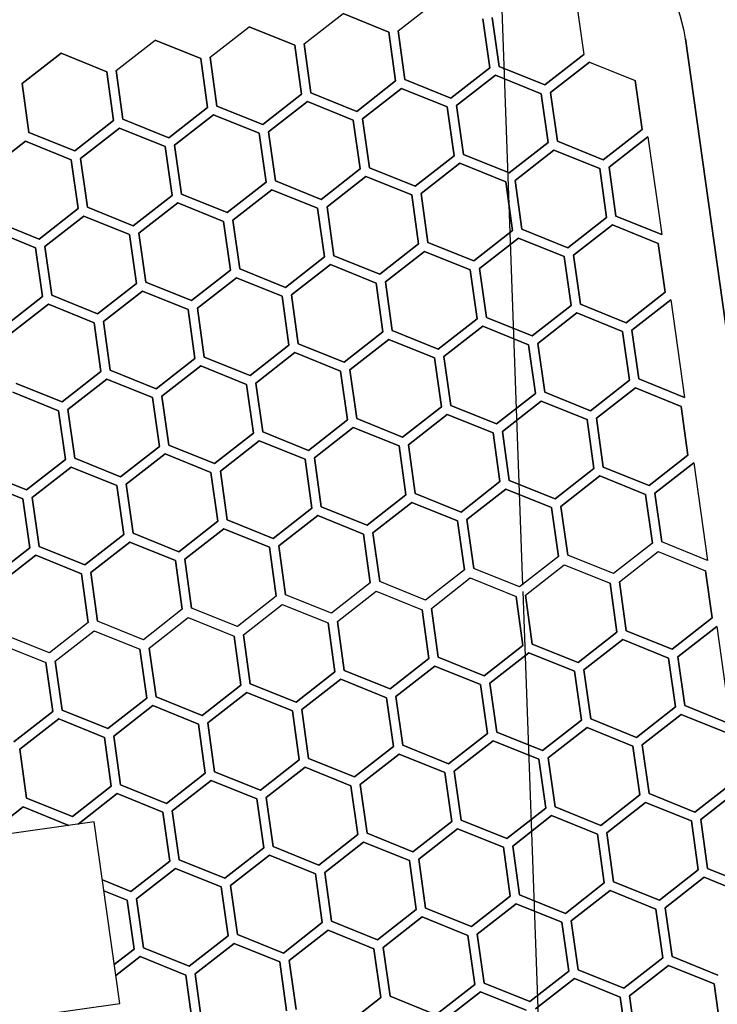
# Model space of a CAD drawing. Extents: x -87894 to 108500, y -15724 to 39750.
# Drawn here: x -25101 to -24991, y 11859 to 12015 of the extents above; entities that cross this region are included whole.
import ezdxf

# ---------------------------------------------------------------- set-up
doc = ezdxf.new("R2010")
doc.units = 0
for name, color, linetype in [('X-2931-F$0$A-GENM-4', 11, 'CONTINUOUS'), ('X-2931-F$0$Q-CASE-2', 11, 'CONTINUOUS'), ('X-2931-F$0$Q-SPCQ-2', 11, 'CONTINUOUS'), ('X-XREF', 7, 'CONTINUOUS')]:
    doc.layers.add(name, color=color, linetype=linetype)

# ---------------------------------------------------------------- blocks, each defined once
blk = doc.blocks.new('X-2931-F')
at = {"layer": 'X-2931-F$0$A-GENM-4'}
for radius, start in [(2680, 46.19579), (2630, 46.19571), (2400, 46.1953)]:
    blk.add_arc((-21237.66, 15125.18), radius, start, 180, dxfattribs=at)
at = {"layer": 'X-2931-F$0$Q-CASE-2'}
blk.add_arc((-23102.52, 15370.57), 50, 0, 90, dxfattribs=at)
at = {"layer": 'X-2931-F$0$Q-SPCQ-2'}
for p, q in [((-23185.35, 15381.12), (-23178.59, 15385.02)), ((-23178.59, 15385.02), (-23185.35, 15381.12)), ((-23178.59, 15385.02), (-23171.84, 15381.12)), ((-23171.84, 15381.12), (-23178.59, 15385.02)), ((-23170.35, 15381.12), (-23163.59, 15385.02)), ((-23163.59, 15385.02), (-23156.84, 15381.12)), ((-23156.84, 15381.12), (-23163.59, 15385.02)), ((-23155.35, 15381.12), (-23148.59, 15385.02)), ((-23148.59, 15385.02), (-23141.84, 15381.12)), ((-23141.84, 15381.12), (-23148.59, 15385.02)), ((-23140.35, 15381.12), (-23133.59, 15385.02)), ((-23133.59, 15385.02), (-23126.84, 15381.12)), ((-23126.84, 15381.12), (-23133.59, 15385.02)), ((-23125.35, 15381.12), (-23118.59, 15385.02)), ((-23108.65, 15382.1), (-23118.06, 15291.61)), ((-23185.35, 15373.32), (-23185.35, 15381.12)), ((-23185.35, 15381.12), (-23185.35, 15373.32)), ((-23171.84, 15381.12), (-23171.84, 15373.32)), ((-23171.84, 15373.32), (-23171.84, 15381.12)), ((-23170.35, 15373.32), (-23170.35, 15381.12)), ((-23170.35, 15381.12), (-23170.35, 15373.32)), ((-23156.84, 15381.12), (-23156.84, 15373.32)), ((-23156.84, 15373.32), (-23156.84, 15381.12)), ((-23155.35, 15373.32), (-23155.35, 15381.12)), ((-23155.35, 15381.12), (-23155.35, 15373.32)), ((-23141.84, 15381.12), (-23141.84, 15373.32)), ((-23141.84, 15373.32), (-23141.84, 15381.12)), ((-23140.35, 15373.32), (-23140.35, 15381.12)), ((-23140.35, 15381.12), (-23140.35, 15373.32)), ((-23126.84, 15381.12), (-23126.84, 15373.32)), ((-23126.84, 15373.32), (-23126.84, 15381.12)), ((-23125.35, 15373.32), (-23125.35, 15381.12)), ((-23125.35, 15381.12), (-23125.35, 15373.32)), ((-23111.84, 15381.12), (-23111.84, 15373.32)), ((-23111.84, 15373.32), (-23111.84, 15381.12)), ((-23110.35, 15373.32), (-23110.35, 15381.12)), ((-23110.35, 15381.12), (-23110.35, 15373.32)), ((-23096.84, 15381.12), (-23096.84, 15373.32)), ((-23178.59, 15369.42), (-23185.35, 15373.32)), ((-23185.35, 15373.32), (-23178.59, 15369.42)), ((-23171.84, 15373.32), (-23178.59, 15369.42)), ((-23178.59, 15369.42), (-23171.84, 15373.32)), ((-23163.59, 15369.42), (-23170.35, 15373.32)), ((-23170.35, 15373.32), (-23163.59, 15369.42)), ((-23156.84, 15373.32), (-23163.59, 15369.42)), ((-23163.59, 15369.42), (-23156.84, 15373.32)), ((-23148.59, 15369.42), (-23155.35, 15373.32)), ((-23155.35, 15373.32), (-23148.59, 15369.42)), ((-23141.84, 15373.32), (-23148.59, 15369.42)), ((-23148.59, 15369.42), (-23141.84, 15373.32)), ((-23133.59, 15369.42), (-23140.35, 15373.32)), ((-23140.35, 15373.32), (-23133.59, 15369.42)), ((-23126.84, 15373.32), (-23133.59, 15369.42)), ((-23133.59, 15369.42), (-23126.84, 15373.32)), ((-23118.59, 15369.42), (-23125.35, 15373.32)), ((-23125.35, 15373.32), (-23118.59, 15369.42)), ((-23111.84, 15373.32), (-23118.59, 15369.42)), ((-23118.59, 15369.42), (-23111.84, 15373.32)), ((-23103.59, 15369.42), (-23110.35, 15373.32)), ((-23110.35, 15373.32), (-23103.59, 15369.42)), ((-23096.84, 15373.32), (-23103.59, 15369.42)), ((-23103.59, 15369.42), (-23096.84, 15373.32)), ((-23080.59, 14819.52), (-23080.59, 15373.52)), ((-23080.59, 15373.52), (-23080.59, 14819.52)), ((-23192.85, 15368.13), (-23186.09, 15372.02)), ((-23186.09, 15372.02), (-23192.85, 15368.13)), ((-23186.09, 15372.02), (-23179.34, 15368.13)), ((-23179.34, 15368.13), (-23186.09, 15372.02)), ((-23177.85, 15368.13), (-23171.09, 15372.02)), ((-23171.09, 15372.02), (-23177.85, 15368.13)), ((-23171.09, 15372.02), (-23164.34, 15368.13)), ((-23164.34, 15368.13), (-23171.09, 15372.02)), ((-23162.85, 15368.13), (-23156.09, 15372.02)), ((-23156.09, 15372.02), (-23162.85, 15368.13)), ((-23156.09, 15372.02), (-23149.34, 15368.13)), ((-23149.34, 15368.13), (-23156.09, 15372.02)), ((-23147.85, 15368.13), (-23141.09, 15372.02)), ((-23141.09, 15372.02), (-23147.85, 15368.13)), ((-23141.09, 15372.02), (-23134.34, 15368.13)), ((-23134.34, 15368.13), (-23141.09, 15372.02)), ((-23132.85, 15368.13), (-23126.09, 15372.02)), ((-23126.09, 15372.02), (-23132.85, 15368.13)), ((-23126.09, 15372.02), (-23119.34, 15368.13)), ((-23119.34, 15368.13), (-23126.09, 15372.02)), ((-23117.85, 15368.13), (-23111.09, 15372.02)), ((-23111.09, 15372.02), (-23117.85, 15368.13)), ((-23111.09, 15372.02), (-23104.34, 15368.13)), ((-23104.34, 15368.13), (-23111.09, 15372.02)), ((-23102.85, 15368.13), (-23096.09, 15372.02)), ((-23096.09, 15372.02), (-23102.85, 15368.13)), ((-23096.09, 15372.02), (-23089.34, 15368.13)), ((-23179.34, 15368.13), (-23179.34, 15360.33)), ((-23179.34, 15360.33), (-23179.34, 15368.13)), ((-23177.85, 15360.33), (-23177.85, 15368.13)), ((-23177.85, 15368.13), (-23177.85, 15360.33)), ((-23164.34, 15368.13), (-23164.34, 15360.33)), ((-23164.34, 15360.33), (-23164.34, 15368.13)), ((-23162.85, 15360.33), (-23162.85, 15368.13)), ((-23162.85, 15368.13), (-23162.85, 15360.33)), ((-23149.34, 15368.13), (-23149.34, 15360.33)), ((-23149.34, 15360.33), (-23149.34, 15368.13)), ((-23147.85, 15360.33), (-23147.85, 15368.13)), ((-23147.85, 15368.13), (-23147.85, 15360.33)), ((-23134.34, 15368.13), (-23134.34, 15360.33)), ((-23134.34, 15360.33), (-23134.34, 15368.13)), ((-23132.85, 15360.33), (-23132.85, 15368.13)), ((-23132.85, 15368.13), (-23132.85, 15360.33)), ((-23119.34, 15368.13), (-23119.34, 15360.33)), ((-23119.34, 15360.33), (-23119.34, 15368.13)), ((-23117.85, 15360.33), (-23117.85, 15368.13)), ((-23117.85, 15368.13), (-23117.85, 15360.33)), ((-23104.34, 15368.13), (-23104.34, 15360.33)), ((-23104.34, 15360.33), (-23104.34, 15368.13)), ((-23102.85, 15360.33), (-23102.85, 15368.13)), ((-23102.85, 15368.13), (-23102.85, 15360.33)), ((-23089.34, 15368.13), (-23089.34, 15360.33)), ((-23089.34, 15360.33), (-23089.34, 15368.13)), ((-23186.09, 15356.43), (-23192.85, 15360.33)), ((-23192.85, 15360.33), (-23186.09, 15356.43)), ((-23179.34, 15360.33), (-23186.09, 15356.43)), ((-23186.09, 15356.43), (-23179.34, 15360.33)), ((-23171.09, 15356.43), (-23177.85, 15360.33)), ((-23177.85, 15360.33), (-23171.09, 15356.43)), ((-23164.34, 15360.33), (-23171.09, 15356.43)), ((-23171.09, 15356.43), (-23164.34, 15360.33)), ((-23156.09, 15356.43), (-23162.85, 15360.33)), ((-23162.85, 15360.33), (-23156.09, 15356.43)), ((-23149.34, 15360.33), (-23156.09, 15356.43)), ((-23156.09, 15356.43), (-23149.34, 15360.33)), ((-23141.09, 15356.43), (-23147.85, 15360.33)), ((-23147.85, 15360.33), (-23141.09, 15356.43)), ((-23134.34, 15360.33), (-23141.09, 15356.43)), ((-23141.09, 15356.43), (-23134.34, 15360.33)), ((-23126.09, 15356.43), (-23132.85, 15360.33)), ((-23132.85, 15360.33), (-23126.09, 15356.43)), ((-23119.34, 15360.33), (-23126.09, 15356.43)), ((-23126.09, 15356.43), (-23119.34, 15360.33)), ((-23111.09, 15356.43), (-23117.85, 15360.33)), ((-23117.85, 15360.33), (-23111.09, 15356.43)), ((-23104.34, 15360.33), (-23111.09, 15356.43)), ((-23111.09, 15356.43), (-23104.34, 15360.33)), ((-23096.09, 15356.43), (-23102.85, 15360.33)), ((-23102.85, 15360.33), (-23096.09, 15356.43)), ((-23089.34, 15360.33), (-23096.09, 15356.43)), ((-23096.09, 15356.43), (-23089.34, 15360.33)), ((-23193.59, 15359.03), (-23186.84, 15355.13)), ((-23186.84, 15355.13), (-23193.59, 15359.03)), ((-23185.35, 15355.13), (-23178.59, 15359.03)), ((-23178.59, 15359.03), (-23185.35, 15355.13)), ((-23178.59, 15359.03), (-23171.84, 15355.13)), ((-23171.84, 15355.13), (-23178.59, 15359.03)), ((-23170.35, 15355.13), (-23163.59, 15359.03)), ((-23163.59, 15359.03), (-23170.35, 15355.13)), ((-23163.59, 15359.03), (-23156.84, 15355.13)), ((-23156.84, 15355.13), (-23163.59, 15359.03)), ((-23155.35, 15355.13), (-23148.59, 15359.03)), ((-23148.59, 15359.03), (-23155.35, 15355.13)), ((-23148.59, 15359.03), (-23141.84, 15355.13)), ((-23141.84, 15355.13), (-23148.59, 15359.03)), ((-23140.35, 15355.13), (-23133.59, 15359.03)), ((-23133.59, 15359.03), (-23140.35, 15355.13)), ((-23133.59, 15359.03), (-23126.84, 15355.13)), ((-23126.84, 15355.13), (-23133.59, 15359.03)), ((-23125.35, 15355.13), (-23118.59, 15359.03)), ((-23118.59, 15359.03), (-23125.35, 15355.13)), ((-23118.59, 15359.03), (-23111.84, 15355.13)), ((-23111.84, 15355.13), (-23118.59, 15359.03)), ((-23110.35, 15355.13), (-23103.59, 15359.03)), ((-23103.59, 15359.03), (-23110.35, 15355.13)), ((-23103.59, 15359.03), (-23096.84, 15355.13)), ((-23096.84, 15355.13), (-23103.59, 15359.03)), ((-23095.35, 15355.13), (-23088.59, 15359.03)), ((-23088.59, 15359.03), (-23095.35, 15355.13)), ((-23088.59, 15359.03), (-23088.59, 15343.44)), ((-23186.84, 15355.13), (-23186.84, 15347.34)), ((-23186.84, 15347.34), (-23186.84, 15355.13)), ((-23185.35, 15347.34), (-23185.35, 15355.13)), ((-23185.35, 15355.13), (-23185.35, 15347.34)), ((-23171.84, 15355.13), (-23171.84, 15347.34)), ((-23171.84, 15347.34), (-23171.84, 15355.13)), ((-23170.35, 15347.34), (-23170.35, 15355.13)), ((-23170.35, 15355.13), (-23170.35, 15347.34)), ((-23156.84, 15355.13), (-23156.84, 15347.34)), ((-23156.84, 15347.34), (-23156.84, 15355.13)), ((-23155.35, 15347.34), (-23155.35, 15355.13)), ((-23155.35, 15355.13), (-23155.35, 15347.34)), ((-23141.84, 15355.13), (-23141.84, 15347.34)), ((-23141.84, 15347.34), (-23141.84, 15355.13)), ((-23140.35, 15347.34), (-23140.35, 15355.13)), ((-23140.35, 15355.13), (-23140.35, 15347.34)), ((-23126.84, 15355.13), (-23126.84, 15347.34)), ((-23126.84, 15347.34), (-23126.84, 15355.13)), ((-23125.35, 15347.34), (-23125.35, 15355.13)), ((-23125.35, 15355.13), (-23125.35, 15347.34)), ((-23111.84, 15355.13), (-23111.84, 15347.34)), ((-23111.84, 15347.34), (-23111.84, 15355.13)), ((-23110.35, 15347.34), (-23110.35, 15355.13)), ((-23110.35, 15355.13), (-23110.35, 15347.34)), ((-23096.84, 15355.13), (-23096.84, 15347.34)), ((-23096.84, 15347.34), (-23096.84, 15355.13)), ((-23095.35, 15347.34), (-23095.35, 15355.13)), ((-23095.35, 15355.13), (-23095.35, 15347.34)), ((-23186.84, 15347.34), (-23193.59, 15343.44)), ((-23193.59, 15343.44), (-23186.84, 15347.34)), ((-23178.59, 15343.44), (-23185.35, 15347.34)), ((-23185.35, 15347.34), (-23178.59, 15343.44)), ((-23171.84, 15347.34), (-23178.59, 15343.44)), ((-23178.59, 15343.44), (-23171.84, 15347.34)), ((-23163.59, 15343.44), (-23170.35, 15347.34)), ((-23170.35, 15347.34), (-23163.59, 15343.44)), ((-23156.84, 15347.34), (-23163.59, 15343.44)), ((-23163.59, 15343.44), (-23156.84, 15347.34)), ((-23148.59, 15343.44), (-23155.35, 15347.34)), ((-23155.35, 15347.34), (-23148.59, 15343.44)), ((-23141.84, 15347.34), (-23148.59, 15343.44)), ((-23148.59, 15343.44), (-23141.84, 15347.34)), ((-23133.59, 15343.44), (-23140.35, 15347.34)), ((-23140.35, 15347.34), (-23133.59, 15343.44)), ((-23126.84, 15347.34), (-23133.59, 15343.44)), ((-23133.59, 15343.44), (-23126.84, 15347.34)), ((-23118.59, 15343.44), (-23125.35, 15347.34)), ((-23125.35, 15347.34), (-23118.59, 15343.44)), ((-23111.84, 15347.34), (-23118.59, 15343.44)), ((-23118.59, 15343.44), (-23111.84, 15347.34)), ((-23103.59, 15343.44), (-23110.35, 15347.34)), ((-23110.35, 15347.34), (-23103.59, 15343.44)), ((-23096.84, 15347.34), (-23103.59, 15343.44)), ((-23103.59, 15343.44), (-23096.84, 15347.34)), ((-23088.59, 15343.44), (-23095.35, 15347.34)), ((-23095.35, 15347.34), (-23088.59, 15343.44)), ((-23192.85, 15342.13), (-23186.09, 15346.02)), ((-23186.09, 15346.02), (-23192.85, 15342.13)), ((-23186.09, 15346.02), (-23179.34, 15342.13)), ((-23179.34, 15342.13), (-23186.09, 15346.02)), ((-23177.85, 15342.13), (-23171.09, 15346.02)), ((-23171.09, 15346.02), (-23177.85, 15342.13)), ((-23171.09, 15346.02), (-23164.34, 15342.13)), ((-23164.34, 15342.13), (-23171.09, 15346.02)), ((-23162.85, 15342.13), (-23156.09, 15346.02)), ((-23156.09, 15346.02), (-23162.85, 15342.13)), ((-23156.09, 15346.02), (-23149.34, 15342.13)), ((-23149.34, 15342.13), (-23156.09, 15346.02)), ((-23147.85, 15342.13), (-23141.09, 15346.02)), ((-23141.09, 15346.02), (-23147.85, 15342.13)), ((-23141.09, 15346.02), (-23134.34, 15342.13)), ((-23134.34, 15342.13), (-23141.09, 15346.02)), ((-23132.85, 15342.13), (-23126.09, 15346.02)), ((-23126.09, 15346.02), (-23132.85, 15342.13)), ((-23126.09, 15346.02), (-23119.34, 15342.13)), ((-23119.34, 15342.13), (-23126.09, 15346.02)), ((-23117.85, 15342.13), (-23111.09, 15346.02)), ((-23111.09, 15346.02), (-23117.85, 15342.13)), ((-23111.09, 15346.02), (-23104.34, 15342.13)), ((-23104.34, 15342.13), (-23111.09, 15346.02)), ((-23102.85, 15342.13), (-23096.09, 15346.02)), ((-23096.09, 15346.02), (-23102.85, 15342.13)), ((-23096.09, 15346.02), (-23089.34, 15342.13)), ((-23089.34, 15342.13), (-23096.09, 15346.02)), ((-23179.34, 15342.13), (-23179.34, 15334.33)), ((-23179.34, 15334.33), (-23179.34, 15342.13)), ((-23177.85, 15334.33), (-23177.85, 15342.13)), ((-23177.85, 15342.13), (-23177.85, 15334.33)), ((-23164.34, 15342.13), (-23164.34, 15334.33)), ((-23164.34, 15334.33), (-23164.34, 15342.13)), ((-23162.85, 15334.33), (-23162.85, 15342.13)), ((-23162.85, 15342.13), (-23162.85, 15334.33)), ((-23149.34, 15342.13), (-23149.34, 15334.33)), ((-23149.34, 15334.33), (-23149.34, 15342.13)), ((-23147.85, 15334.33), (-23147.85, 15342.13)), ((-23147.85, 15342.13), (-23147.85, 15334.33)), ((-23134.34, 15342.13), (-23134.34, 15334.33)), ((-23134.34, 15334.33), (-23134.34, 15342.13)), ((-23132.85, 15334.33), (-23132.85, 15342.13)), ((-23132.85, 15342.13), (-23132.85, 15334.33)), ((-23119.34, 15342.13), (-23119.34, 15334.33)), ((-23119.34, 15334.33), (-23119.34, 15342.13)), ((-23117.85, 15334.33), (-23117.85, 15342.13)), ((-23117.85, 15342.13), (-23117.85, 15334.33)), ((-23104.34, 15342.13), (-23104.34, 15334.33)), ((-23104.34, 15334.33), (-23104.34, 15342.13)), ((-23102.85, 15334.33), (-23102.85, 15342.13)), ((-23102.85, 15342.13), (-23102.85, 15334.33)), ((-23089.34, 15342.13), (-23089.34, 15334.33)), ((-23089.34, 15334.33), (-23089.34, 15342.13)), ((-23186.09, 15330.43), (-23192.85, 15334.33)), ((-23192.85, 15334.33), (-23186.09, 15330.43)), ((-23179.34, 15334.33), (-23186.09, 15330.43)), ((-23186.09, 15330.43), (-23179.34, 15334.33)), ((-23171.09, 15330.43), (-23177.85, 15334.33)), ((-23177.85, 15334.33), (-23171.09, 15330.43)), ((-23164.34, 15334.33), (-23171.09, 15330.43)), ((-23171.09, 15330.43), (-23164.34, 15334.33)), ((-23156.09, 15330.43), (-23162.85, 15334.33)), ((-23162.85, 15334.33), (-23156.09, 15330.43)), ((-23149.34, 15334.33), (-23156.09, 15330.43)), ((-23156.09, 15330.43), (-23149.34, 15334.33)), ((-23141.09, 15330.43), (-23147.85, 15334.33)), ((-23147.85, 15334.33), (-23141.09, 15330.43)), ((-23134.34, 15334.33), (-23141.09, 15330.43)), ((-23141.09, 15330.43), (-23134.34, 15334.33)), ((-23126.09, 15330.43), (-23132.85, 15334.33)), ((-23132.85, 15334.33), (-23126.09, 15330.43)), ((-23119.34, 15334.33), (-23126.09, 15330.43)), ((-23126.09, 15330.43), (-23119.34, 15334.33)), ((-23111.09, 15330.43), (-23117.85, 15334.33)), ((-23117.85, 15334.33), (-23111.09, 15330.43)), ((-23104.34, 15334.33), (-23111.09, 15330.43)), ((-23111.09, 15330.43), (-23104.34, 15334.33)), ((-23096.09, 15330.43), (-23102.85, 15334.33)), ((-23102.85, 15334.33), (-23096.09, 15330.43)), ((-23089.34, 15334.33), (-23096.09, 15330.43)), ((-23096.09, 15330.43), (-23089.34, 15334.33)), ((-23193.59, 15333.03), (-23186.84, 15329.13)), ((-23186.84, 15329.13), (-23193.59, 15333.03)), ((-23185.35, 15329.13), (-23178.59, 15333.03)), ((-23178.59, 15333.03), (-23185.35, 15329.13)), ((-23178.59, 15333.03), (-23171.84, 15329.13)), ((-23171.84, 15329.13), (-23178.59, 15333.03)), ((-23170.35, 15329.13), (-23163.59, 15333.03)), ((-23163.59, 15333.03), (-23170.35, 15329.13)), ((-23163.59, 15333.03), (-23156.84, 15329.13)), ((-23156.84, 15329.13), (-23163.59, 15333.03)), ((-23155.35, 15329.13), (-23148.59, 15333.03)), ((-23148.59, 15333.03), (-23155.35, 15329.13)), ((-23148.59, 15333.03), (-23141.84, 15329.13)), ((-23141.84, 15329.13), (-23148.59, 15333.03)), ((-23140.35, 15329.13), (-23133.59, 15333.03)), ((-23133.59, 15333.03), (-23140.35, 15329.13)), ((-23133.59, 15333.03), (-23126.84, 15329.13)), ((-23126.84, 15329.13), (-23133.59, 15333.03)), ((-23125.35, 15329.13), (-23118.59, 15333.03)), ((-23118.59, 15333.03), (-23125.35, 15329.13)), ((-23118.59, 15333.03), (-23111.84, 15329.13)), ((-23111.84, 15329.13), (-23118.59, 15333.03)), ((-23110.35, 15329.13), (-23103.59, 15333.03)), ((-23103.59, 15333.03), (-23110.35, 15329.13)), ((-23103.59, 15333.03), (-23096.84, 15329.13)), ((-23096.84, 15329.13), (-23103.59, 15333.03)), ((-23095.35, 15329.13), (-23088.59, 15333.03)), ((-23088.59, 15333.03), (-23095.35, 15329.13)), ((-23088.59, 15333.03), (-23088.59, 15317.44)), ((-23186.84, 15329.13), (-23186.84, 15321.34)), ((-23186.84, 15321.34), (-23186.84, 15329.13)), ((-23185.35, 15321.34), (-23185.35, 15329.13)), ((-23185.35, 15329.13), (-23185.35, 15321.34)), ((-23171.84, 15329.13), (-23171.84, 15321.34)), ((-23171.84, 15321.34), (-23171.84, 15329.13)), ((-23170.35, 15321.34), (-23170.35, 15329.13)), ((-23170.35, 15329.13), (-23170.35, 15321.34)), ((-23156.84, 15329.13), (-23156.84, 15321.34)), ((-23156.84, 15321.34), (-23156.84, 15329.13)), ((-23155.35, 15321.34), (-23155.35, 15329.13)), ((-23155.35, 15329.13), (-23155.35, 15321.34)), ((-23141.84, 15329.13), (-23141.84, 15321.34)), ((-23141.84, 15321.34), (-23141.84, 15329.13)), ((-23140.35, 15321.34), (-23140.35, 15329.13)), ((-23140.35, 15329.13), (-23140.35, 15321.34)), ((-23126.84, 15329.13), (-23126.84, 15321.34)), ((-23126.84, 15321.34), (-23126.84, 15329.13)), ((-23125.35, 15321.34), (-23125.35, 15329.13)), ((-23125.35, 15329.13), (-23125.35, 15321.34)), ((-23111.84, 15329.13), (-23111.84, 15321.34)), ((-23111.84, 15321.34), (-23111.84, 15329.13)), ((-23110.35, 15321.34), (-23110.35, 15329.13)), ((-23110.35, 15329.13), (-23110.35, 15321.34)), ((-23096.84, 15329.13), (-23096.84, 15321.34)), ((-23096.84, 15321.34), (-23096.84, 15329.13)), ((-23095.35, 15321.34), (-23095.35, 15329.13)), ((-23095.35, 15329.13), (-23095.35, 15321.34)), ((-23193.59, 15317.44), (-23200.35, 15321.34)), ((-23200.35, 15321.34), (-23193.59, 15317.44)), ((-23186.84, 15321.34), (-23193.59, 15317.44)), ((-23193.59, 15317.44), (-23186.84, 15321.34)), ((-23178.59, 15317.44), (-23185.35, 15321.34)), ((-23185.35, 15321.34), (-23178.59, 15317.44)), ((-23171.84, 15321.34), (-23178.59, 15317.44)), ((-23178.59, 15317.44), (-23171.84, 15321.34)), ((-23163.59, 15317.44), (-23170.35, 15321.34)), ((-23170.35, 15321.34), (-23163.59, 15317.44)), ((-23156.84, 15321.34), (-23163.59, 15317.44)), ((-23163.59, 15317.44), (-23156.84, 15321.34)), ((-23148.59, 15317.44), (-23155.35, 15321.34)), ((-23155.35, 15321.34), (-23148.59, 15317.44)), ((-23141.84, 15321.34), (-23148.59, 15317.44)), ((-23148.59, 15317.44), (-23141.84, 15321.34)), ((-23133.59, 15317.44), (-23140.35, 15321.34)), ((-23140.35, 15321.34), (-23133.59, 15317.44)), ((-23126.84, 15321.34), (-23133.59, 15317.44)), ((-23133.59, 15317.44), (-23126.84, 15321.34)), ((-23118.59, 15317.44), (-23125.35, 15321.34)), ((-23125.35, 15321.34), (-23118.59, 15317.44)), ((-23111.84, 15321.34), (-23118.59, 15317.44)), ((-23118.59, 15317.44), (-23111.84, 15321.34)), ((-23103.59, 15317.44), (-23110.35, 15321.34)), ((-23110.35, 15321.34), (-23103.59, 15317.44)), ((-23096.84, 15321.34), (-23103.59, 15317.44)), ((-23103.59, 15317.44), (-23096.84, 15321.34)), ((-23088.59, 15317.44), (-23095.35, 15321.34)), ((-23095.35, 15321.34), (-23088.59, 15317.44)), ((-23201.09, 15320.02), (-23194.34, 15316.13)), ((-23194.34, 15316.13), (-23201.09, 15320.02)), ((-23192.85, 15316.13), (-23186.09, 15320.02)), ((-23186.09, 15320.02), (-23192.85, 15316.13)), ((-23186.09, 15320.02), (-23179.34, 15316.13)), ((-23179.34, 15316.13), (-23186.09, 15320.02)), ((-23177.85, 15316.13), (-23171.09, 15320.02)), ((-23171.09, 15320.02), (-23177.85, 15316.13)), ((-23171.09, 15320.02), (-23164.34, 15316.13)), ((-23164.34, 15316.13), (-23171.09, 15320.02)), ((-23162.85, 15316.13), (-23156.09, 15320.02)), ((-23156.09, 15320.02), (-23162.85, 15316.13)), ((-23156.09, 15320.02), (-23149.34, 15316.13)), ((-23149.34, 15316.13), (-23156.09, 15320.02)), ((-23147.85, 15316.13), (-23141.09, 15320.02)), ((-23141.09, 15320.02), (-23147.85, 15316.13)), ((-23141.09, 15320.02), (-23134.34, 15316.13)), ((-23134.34, 15316.13), (-23141.09, 15320.02)), ((-23132.85, 15316.13), (-23126.09, 15320.02)), ((-23126.09, 15320.02), (-23132.85, 15316.13)), ((-23126.09, 15320.02), (-23119.34, 15316.13)), ((-23119.34, 15316.13), (-23126.09, 15320.02)), ((-23117.85, 15316.13), (-23111.09, 15320.02)), ((-23111.09, 15320.02), (-23117.85, 15316.13)), ((-23111.09, 15320.02), (-23104.34, 15316.13)), ((-23104.34, 15316.13), (-23111.09, 15320.02)), ((-23102.85, 15316.13), (-23096.09, 15320.02)), ((-23096.09, 15320.02), (-23102.85, 15316.13)), ((-23096.09, 15320.02), (-23089.34, 15316.13)), ((-23089.34, 15316.13), (-23096.09, 15320.02)), ((-23194.34, 15316.13), (-23194.34, 15308.33)), ((-23194.34, 15308.33), (-23194.34, 15316.13)), ((-23192.85, 15308.33), (-23192.85, 15316.13)), ((-23192.85, 15316.13), (-23192.85, 15308.33)), ((-23179.34, 15316.13), (-23179.34, 15308.33)), ((-23179.34, 15308.33), (-23179.34, 15316.13)), ((-23177.85, 15308.33), (-23177.85, 15316.13)), ((-23177.85, 15316.13), (-23177.85, 15308.33)), ((-23164.34, 15316.13), (-23164.34, 15308.33)), ((-23164.34, 15308.33), (-23164.34, 15316.13)), ((-23162.85, 15308.33), (-23162.85, 15316.13)), ((-23162.85, 15316.13), (-23162.85, 15308.33)), ((-23149.34, 15316.13), (-23149.34, 15308.33)), ((-23149.34, 15308.33), (-23149.34, 15316.13)), ((-23147.85, 15308.33), (-23147.85, 15316.13)), ((-23147.85, 15316.13), (-23147.85, 15308.33)), ((-23134.34, 15316.13), (-23134.34, 15308.33)), ((-23134.34, 15308.33), (-23134.34, 15316.13)), ((-23132.85, 15308.33), (-23132.85, 15316.13)), ((-23132.85, 15316.13), (-23132.85, 15308.33)), ((-23119.34, 15316.13), (-23119.34, 15308.33)), ((-23119.34, 15308.33), (-23119.34, 15316.13)), ((-23117.85, 15308.33), (-23117.85, 15316.13)), ((-23117.85, 15316.13), (-23117.85, 15308.33)), ((-23104.34, 15316.13), (-23104.34, 15308.33)), ((-23104.34, 15308.33), (-23104.34, 15316.13)), ((-23102.85, 15308.33), (-23102.85, 15316.13)), ((-23102.85, 15316.13), (-23102.85, 15308.33)), ((-23089.34, 15316.13), (-23089.34, 15308.33)), ((-23089.34, 15308.33), (-23089.34, 15316.13)), ((-23194.34, 15308.33), (-23201.09, 15304.43)), ((-23201.09, 15304.43), (-23194.34, 15308.33)), ((-23186.09, 15304.43), (-23192.85, 15308.33)), ((-23192.85, 15308.33), (-23186.09, 15304.43)), ((-23179.34, 15308.33), (-23186.09, 15304.43)), ((-23186.09, 15304.43), (-23179.34, 15308.33)), ((-23171.09, 15304.43), (-23177.85, 15308.33)), ((-23177.85, 15308.33), (-23171.09, 15304.43)), ((-23164.34, 15308.33), (-23171.09, 15304.43)), ((-23171.09, 15304.43), (-23164.34, 15308.33)), ((-23156.09, 15304.43), (-23162.85, 15308.33)), ((-23162.85, 15308.33), (-23156.09, 15304.43)), ((-23149.34, 15308.33), (-23156.09, 15304.43)), ((-23156.09, 15304.43), (-23149.34, 15308.33)), ((-23141.09, 15304.43), (-23147.85, 15308.33)), ((-23147.85, 15308.33), (-23141.09, 15304.43)), ((-23134.34, 15308.33), (-23141.09, 15304.43)), ((-23141.09, 15304.43), (-23134.34, 15308.33)), ((-23126.09, 15304.43), (-23132.85, 15308.33)), ((-23132.85, 15308.33), (-23126.09, 15304.43)), ((-23119.34, 15308.33), (-23126.09, 15304.43)), ((-23126.09, 15304.43), (-23119.34, 15308.33)), ((-23111.09, 15304.43), (-23117.85, 15308.33)), ((-23117.85, 15308.33), (-23111.09, 15304.43)), ((-23104.34, 15308.33), (-23111.09, 15304.43)), ((-23111.09, 15304.43), (-23104.34, 15308.33)), ((-23096.09, 15304.43), (-23102.85, 15308.33)), ((-23102.85, 15308.33), (-23096.09, 15304.43)), ((-23089.34, 15308.33), (-23096.09, 15304.43)), ((-23096.09, 15304.43), (-23089.34, 15308.33)), ((-23200.35, 15303.13), (-23193.59, 15307.03)), ((-23193.59, 15307.03), (-23200.35, 15303.13)), ((-23193.59, 15307.03), (-23186.84, 15303.13)), ((-23186.84, 15303.13), (-23193.59, 15307.03)), ((-23185.35, 15303.13), (-23178.59, 15307.03)), ((-23178.59, 15307.03), (-23185.35, 15303.13)), ((-23178.59, 15307.03), (-23171.84, 15303.13)), ((-23171.84, 15303.13), (-23178.59, 15307.03)), ((-23170.35, 15303.13), (-23163.59, 15307.03)), ((-23163.59, 15307.03), (-23170.35, 15303.13)), ((-23163.59, 15307.03), (-23156.84, 15303.13)), ((-23156.84, 15303.13), (-23163.59, 15307.03)), ((-23155.35, 15303.13), (-23148.59, 15307.03)), ((-23148.59, 15307.03), (-23155.35, 15303.13)), ((-23148.59, 15307.03), (-23141.84, 15303.13)), ((-23141.84, 15303.13), (-23148.59, 15307.03)), ((-23140.35, 15303.13), (-23133.59, 15307.03)), ((-23133.59, 15307.03), (-23140.35, 15303.13)), ((-23133.59, 15307.03), (-23126.84, 15303.13)), ((-23126.84, 15303.13), (-23133.59, 15307.03)), ((-23125.35, 15303.13), (-23118.59, 15307.03)), ((-23118.59, 15307.03), (-23125.35, 15303.13)), ((-23118.59, 15307.03), (-23111.84, 15303.13)), ((-23111.84, 15303.13), (-23118.59, 15307.03)), ((-23110.35, 15303.13), (-23103.59, 15307.03)), ((-23103.59, 15307.03), (-23110.35, 15303.13)), ((-23103.59, 15307.03), (-23096.84, 15303.13)), ((-23096.84, 15303.13), (-23103.59, 15307.03)), ((-23095.35, 15303.13), (-23088.59, 15307.03)), ((-23088.59, 15307.03), (-23095.35, 15303.13)), ((-23088.59, 15307.03), (-23088.59, 15291.44)), ((-23186.84, 15303.13), (-23186.84, 15295.34)), ((-23186.84, 15295.34), (-23186.84, 15303.13)), ((-23185.35, 15295.34), (-23185.35, 15303.13)), ((-23185.35, 15303.13), (-23185.35, 15295.34)), ((-23171.84, 15303.13), (-23171.84, 15295.34)), ((-23171.84, 15295.34), (-23171.84, 15303.13)), ((-23170.35, 15295.34), (-23170.35, 15303.13)), ((-23170.35, 15303.13), (-23170.35, 15295.34)), ((-23156.84, 15303.13), (-23156.84, 15295.34)), ((-23156.84, 15295.34), (-23156.84, 15303.13)), ((-23155.35, 15295.34), (-23155.35, 15303.13)), ((-23155.35, 15303.13), (-23155.35, 15295.34)), ((-23141.84, 15303.13), (-23141.84, 15295.34)), ((-23141.84, 15295.34), (-23141.84, 15303.13)), ((-23140.35, 15295.34), (-23140.35, 15303.13)), ((-23140.35, 15303.13), (-23140.35, 15295.34)), ((-23126.84, 15303.13), (-23126.84, 15295.34)), ((-23126.84, 15295.34), (-23126.84, 15303.13)), ((-23125.35, 15295.34), (-23125.35, 15303.13)), ((-23125.35, 15303.13), (-23125.35, 15295.34)), ((-23111.84, 15303.13), (-23111.84, 15295.34)), ((-23111.84, 15295.34), (-23111.84, 15303.13)), ((-23110.35, 15295.34), (-23110.35, 15303.13)), ((-23110.35, 15303.13), (-23110.35, 15295.34)), ((-23096.84, 15303.13), (-23096.84, 15295.34)), ((-23096.84, 15295.34), (-23096.84, 15303.13)), ((-23095.35, 15295.34), (-23095.35, 15303.13)), ((-23095.35, 15303.13), (-23095.35, 15295.34)), ((-23193.59, 15291.44), (-23200.35, 15295.34)), ((-23186.84, 15295.34), (-23193.59, 15291.44)), ((-23178.59, 15291.44), (-23185.35, 15295.34)), ((-23171.84, 15295.34), (-23178.59, 15291.44)), ((-23163.59, 15291.44), (-23170.35, 15295.34)), ((-23156.84, 15295.34), (-23163.59, 15291.44)), ((-23148.59, 15291.44), (-23155.35, 15295.34)), ((-23141.84, 15295.34), (-23148.59, 15291.44)), ((-23133.59, 15291.44), (-23140.35, 15295.34)), ((-23126.84, 15295.34), (-23133.59, 15291.44)), ((-23118.59, 15291.44), (-23125.35, 15295.34)), ((-23111.84, 15295.34), (-23118.59, 15291.44)), ((-23103.59, 15291.44), (-23110.35, 15295.34)), ((-23096.84, 15295.34), (-23103.59, 15291.44)), ((-23088.59, 15291.44), (-23095.35, 15295.34)), ((-23201.09, 15293.91), (-23194.34, 15290.01)), ((-23192.85, 15290.01), (-23186.09, 15293.91)), ((-23186.09, 15293.91), (-23179.34, 15290.01)), ((-23177.85, 15290.01), (-23171.09, 15293.91)), ((-23171.09, 15293.91), (-23164.34, 15290.01)), ((-23162.85, 15290.01), (-23156.09, 15293.91)), ((-23156.09, 15293.91), (-23149.34, 15290.01)), ((-23147.85, 15290.01), (-23141.09, 15293.91)), ((-23141.09, 15293.91), (-23134.34, 15290.01)), ((-23132.85, 15290.01), (-23126.09, 15293.91)), ((-23126.09, 15293.91), (-23119.34, 15290.01)), ((-23117.85, 15290.01), (-23111.09, 15293.91)), ((-23111.09, 15293.91), (-23104.34, 15290.01)), ((-23102.85, 15290.01), (-23096.09, 15293.91)), ((-23096.09, 15293.91), (-23089.11, 15289.87)), ((-23118.17, 15290.62), (-23128.61, 15190.21)), ((-23194.34, 15290.01), (-23194.34, 15282.21)), ((-23194.34, 15282.21), (-23194.34, 15290.01)), ((-23192.85, 15282.21), (-23192.85, 15290.01)), ((-23192.85, 15290.01), (-23192.85, 15282.21)), ((-23179.34, 15290.01), (-23179.34, 15282.21)), ((-23179.34, 15282.21), (-23179.34, 15290.01)), ((-23177.85, 15282.21), (-23177.85, 15290.01)), ((-23177.85, 15290.01), (-23177.85, 15282.21)), ((-23164.34, 15290.01), (-23164.34, 15282.21)), ((-23164.34, 15282.21), (-23164.34, 15290.01)), ((-23162.85, 15282.21), (-23162.85, 15290.01)), ((-23162.85, 15290.01), (-23162.85, 15282.21)), ((-23149.34, 15290.01), (-23149.34, 15282.21)), ((-23149.34, 15282.21), (-23149.34, 15290.01)), ((-23147.85, 15282.21), (-23147.85, 15290.01)), ((-23147.85, 15290.01), (-23147.85, 15282.21)), ((-23134.34, 15290.01), (-23134.34, 15282.21)), ((-23134.34, 15282.21), (-23134.34, 15290.01)), ((-23132.85, 15282.21), (-23132.85, 15290.01)), ((-23132.85, 15290.01), (-23132.85, 15282.21)), ((-23119.34, 15290.01), (-23119.34, 15282.21)), ((-23119.34, 15282.21), (-23119.34, 15290.01)), ((-23117.85, 15282.21), (-23117.85, 15290.01)), ((-23117.85, 15290.01), (-23117.85, 15282.21)), ((-23104.34, 15290.01), (-23104.34, 15282.21)), ((-23104.34, 15282.21), (-23104.34, 15290.01)), ((-23102.85, 15282.21), (-23102.85, 15290.01)), ((-23102.85, 15290.01), (-23102.85, 15282.21)), ((-23089.11, 15289.87), (-23089.11, 15282.34)), ((-23089.11, 15282.34), (-23089.11, 15289.87)), ((-23089.11, 15282.34), (-23096.09, 15278.31)), ((-23096.09, 15278.31), (-23089.11, 15282.34)), ((-23194.34, 15282.21), (-23201.09, 15278.31)), ((-23201.09, 15278.31), (-23194.34, 15282.21)), ((-23200.35, 15277.02), (-23193.59, 15280.92)), ((-23193.59, 15280.92), (-23200.35, 15277.02)), ((-23193.59, 15280.92), (-23186.84, 15277.02)), ((-23186.84, 15277.02), (-23193.59, 15280.92)), ((-23186.09, 15278.31), (-23192.85, 15282.21)), ((-23192.85, 15282.21), (-23186.09, 15278.31)), ((-23179.34, 15282.21), (-23186.09, 15278.31)), ((-23186.09, 15278.31), (-23179.34, 15282.21)), ((-23185.35, 15277.02), (-23178.59, 15280.92)), ((-23178.59, 15280.92), (-23185.35, 15277.02)), ((-23178.59, 15280.92), (-23171.84, 15277.02)), ((-23171.84, 15277.02), (-23178.59, 15280.92)), ((-23171.09, 15278.31), (-23177.85, 15282.21)), ((-23177.85, 15282.21), (-23171.09, 15278.31)), ((-23164.34, 15282.21), (-23171.09, 15278.31)), ((-23171.09, 15278.31), (-23164.34, 15282.21)), ((-23170.35, 15277.02), (-23163.59, 15280.92)), ((-23163.59, 15280.92), (-23170.35, 15277.02)), ((-23163.59, 15280.92), (-23156.84, 15277.02)), ((-23156.84, 15277.02), (-23163.59, 15280.92)), ((-23156.09, 15278.31), (-23162.85, 15282.21)), ((-23162.85, 15282.21), (-23156.09, 15278.31)), ((-23149.34, 15282.21), (-23156.09, 15278.31)), ((-23156.09, 15278.31), (-23149.34, 15282.21)), ((-23155.35, 15277.02), (-23148.59, 15280.92)), ((-23148.59, 15280.92), (-23155.35, 15277.02)), ((-23148.59, 15280.92), (-23141.84, 15277.02)), ((-23141.84, 15277.02), (-23148.59, 15280.92)), ((-23141.09, 15278.31), (-23147.85, 15282.21)), ((-23147.85, 15282.21), (-23141.09, 15278.31)), ((-23134.34, 15282.21), (-23141.09, 15278.31)), ((-23141.09, 15278.31), (-23134.34, 15282.21)), ((-23140.35, 15277.02), (-23133.59, 15280.92)), ((-23133.59, 15280.92), (-23140.35, 15277.02)), ((-23133.59, 15280.92), (-23126.84, 15277.02)), ((-23126.84, 15277.02), (-23133.59, 15280.92)), ((-23126.09, 15278.31), (-23132.85, 15282.21)), ((-23132.85, 15282.21), (-23126.09, 15278.31)), ((-23119.34, 15282.21), (-23126.09, 15278.31)), ((-23126.09, 15278.31), (-23119.34, 15282.21)), ((-23125.35, 15277.02), (-23118.59, 15280.92)), ((-23118.59, 15280.92), (-23125.35, 15277.02)), ((-23118.59, 15280.92), (-23111.84, 15277.02)), ((-23111.84, 15277.02), (-23118.59, 15280.92)), ((-23111.09, 15278.31), (-23117.85, 15282.21)), ((-23117.85, 15282.21), (-23111.09, 15278.31)), ((-23104.34, 15282.21), (-23111.09, 15278.31)), ((-23111.09, 15278.31), (-23104.34, 15282.21)), ((-23110.35, 15277.02), (-23103.59, 15280.92)), ((-23103.59, 15280.92), (-23110.35, 15277.02)), ((-23103.59, 15280.92), (-23096.84, 15277.02)), ((-23096.84, 15277.02), (-23103.59, 15280.92)), ((-23096.09, 15278.31), (-23102.85, 15282.21)), ((-23102.85, 15282.21), (-23096.09, 15278.31)), ((-23095.35, 15277.02), (-23088.59, 15280.92)), ((-23088.59, 15280.92), (-23095.35, 15277.02)), ((-23088.59, 15280.92), (-23088.59, 15265.32)), ((-23200.35, 15269.22), (-23200.35, 15277.02)), ((-23200.35, 15277.02), (-23200.35, 15269.22)), ((-23186.84, 15277.02), (-23186.84, 15269.22)), ((-23186.84, 15269.22), (-23186.84, 15277.02)), ((-23185.35, 15269.22), (-23185.35, 15277.02)), ((-23185.35, 15277.02), (-23185.35, 15269.22)), ((-23171.84, 15277.02), (-23171.84, 15269.22)), ((-23171.84, 15269.22), (-23171.84, 15277.02)), ((-23170.35, 15269.22), (-23170.35, 15277.02)), ((-23170.35, 15277.02), (-23170.35, 15269.22)), ((-23156.84, 15277.02), (-23156.84, 15269.22)), ((-23156.84, 15269.22), (-23156.84, 15277.02)), ((-23155.35, 15269.22), (-23155.35, 15277.02)), ((-23155.35, 15277.02), (-23155.35, 15269.22)), ((-23141.84, 15277.02), (-23141.84, 15269.22)), ((-23141.84, 15269.22), (-23141.84, 15277.02)), ((-23140.35, 15269.22), (-23140.35, 15277.02)), ((-23140.35, 15277.02), (-23140.35, 15269.22)), ((-23126.84, 15277.02), (-23126.84, 15269.22)), ((-23126.84, 15269.22), (-23126.84, 15277.02)), ((-23125.35, 15269.22), (-23125.35, 15277.02)), ((-23125.35, 15277.02), (-23125.35, 15269.22)), ((-23111.84, 15277.02), (-23111.84, 15269.22)), ((-23111.84, 15269.22), (-23111.84, 15277.02)), ((-23110.35, 15269.22), (-23110.35, 15277.02)), ((-23110.35, 15277.02), (-23110.35, 15269.22)), ((-23096.84, 15277.02), (-23096.84, 15269.22)), ((-23096.84, 15269.22), (-23096.84, 15277.02)), ((-23095.35, 15269.22), (-23095.35, 15277.02)), ((-23095.35, 15277.02), (-23095.35, 15269.22)), ((-23193.59, 15265.32), (-23200.35, 15269.22)), ((-23200.35, 15269.22), (-23193.59, 15265.32)), ((-23186.84, 15269.22), (-23193.59, 15265.32)), ((-23193.59, 15265.32), (-23186.84, 15269.22)), ((-23178.59, 15265.32), (-23185.35, 15269.22)), ((-23185.35, 15269.22), (-23178.59, 15265.32)), ((-23171.84, 15269.22), (-23178.59, 15265.32)), ((-23178.59, 15265.32), (-23171.84, 15269.22)), ((-23163.59, 15265.32), (-23170.35, 15269.22)), ((-23170.35, 15269.22), (-23163.59, 15265.32)), ((-23156.84, 15269.22), (-23163.59, 15265.32)), ((-23163.59, 15265.32), (-23156.84, 15269.22)), ((-23148.59, 15265.32), (-23155.35, 15269.22)), ((-23155.35, 15269.22), (-23148.59, 15265.32)), ((-23141.84, 15269.22), (-23148.59, 15265.32)), ((-23148.59, 15265.32), (-23141.84, 15269.22)), ((-23133.59, 15265.32), (-23140.35, 15269.22)), ((-23140.35, 15269.22), (-23133.59, 15265.32)), ((-23126.84, 15269.22), (-23133.59, 15265.32)), ((-23133.59, 15265.32), (-23126.84, 15269.22)), ((-23118.59, 15265.32), (-23125.35, 15269.22)), ((-23125.35, 15269.22), (-23118.59, 15265.32)), ((-23111.84, 15269.22), (-23118.59, 15265.32)), ((-23118.59, 15265.32), (-23111.84, 15269.22)), ((-23103.59, 15265.32), (-23110.35, 15269.22)), ((-23110.35, 15269.22), (-23103.59, 15265.32)), ((-23096.84, 15269.22), (-23103.59, 15265.32)), ((-23103.59, 15265.32), (-23096.84, 15269.22)), ((-23088.59, 15265.32), (-23095.35, 15269.22)), ((-23095.35, 15269.22), (-23088.59, 15265.32)), ((-23207.85, 15264.03), (-23201.09, 15267.93)), ((-23201.09, 15267.93), (-23207.85, 15264.03)), ((-23201.09, 15267.93), (-23194.34, 15264.03)), ((-23194.34, 15264.03), (-23201.09, 15267.93)), ((-23192.85, 15264.03), (-23186.09, 15267.93)), ((-23186.09, 15267.93), (-23192.85, 15264.03)), ((-23186.09, 15267.93), (-23179.34, 15264.03)), ((-23179.34, 15264.03), (-23186.09, 15267.93)), ((-23177.85, 15264.03), (-23171.09, 15267.93)), ((-23171.09, 15267.93), (-23177.85, 15264.03)), ((-23171.09, 15267.93), (-23164.34, 15264.03)), ((-23164.34, 15264.03), (-23171.09, 15267.93)), ((-23162.85, 15264.03), (-23156.09, 15267.93)), ((-23156.09, 15267.93), (-23162.85, 15264.03)), ((-23156.09, 15267.93), (-23149.34, 15264.03)), ((-23149.34, 15264.03), (-23156.09, 15267.93)), ((-23147.85, 15264.03), (-23141.09, 15267.93)), ((-23141.09, 15267.93), (-23147.85, 15264.03)), ((-23141.09, 15267.93), (-23134.34, 15264.03)), ((-23134.34, 15264.03), (-23141.09, 15267.93)), ((-23132.85, 15264.03), (-23126.09, 15267.93)), ((-23126.09, 15267.93), (-23132.85, 15264.03)), ((-23126.09, 15267.93), (-23119.34, 15264.03)), ((-23119.34, 15264.03), (-23126.09, 15267.93)), ((-23117.85, 15264.03), (-23111.09, 15267.93)), ((-23111.09, 15267.93), (-23117.85, 15264.03)), ((-23111.09, 15267.93), (-23104.34, 15264.03)), ((-23104.34, 15264.03), (-23111.09, 15267.93)), ((-23102.85, 15264.03), (-23096.09, 15267.93)), ((-23096.09, 15267.93), (-23102.85, 15264.03)), ((-23096.09, 15267.93), (-23089.34, 15264.03)), ((-23089.34, 15264.03), (-23096.09, 15267.93)), ((-23190.3, 15264.02), (-23308.28, 15264.02)), ((-23190.3, 15235.02), (-23190.3, 15264.02)), ((-23179.34, 15264.03), (-23179.34, 15256.23)), ((-23179.34, 15256.23), (-23179.34, 15264.03)), ((-23177.85, 15256.23), (-23177.85, 15264.03)), ((-23177.85, 15264.03), (-23177.85, 15256.23)), ((-23164.34, 15264.03), (-23164.34, 15256.23)), ((-23164.34, 15256.23), (-23164.34, 15264.03)), ((-23162.85, 15256.23), (-23162.85, 15264.03)), ((-23162.85, 15264.03), (-23162.85, 15256.23)), ((-23149.34, 15264.03), (-23149.34, 15256.23)), ((-23149.34, 15256.23), (-23149.34, 15264.03)), ((-23147.85, 15256.23), (-23147.85, 15264.03)), ((-23147.85, 15264.03), (-23147.85, 15256.23)), ((-23134.34, 15264.03), (-23134.34, 15256.23)), ((-23134.34, 15256.23), (-23134.34, 15264.03)), ((-23132.85, 15256.23), (-23132.85, 15264.03)), ((-23132.85, 15264.03), (-23132.85, 15256.23)), ((-23119.34, 15264.03), (-23119.34, 15256.23)), ((-23119.34, 15256.23), (-23119.34, 15264.03)), ((-23117.85, 15256.23), (-23117.85, 15264.03)), ((-23117.85, 15264.03), (-23117.85, 15256.23)), ((-23104.34, 15264.03), (-23104.34, 15256.23)), ((-23104.34, 15256.23), (-23104.34, 15264.03)), ((-23102.85, 15256.23), (-23102.85, 15264.03)), ((-23102.85, 15264.03), (-23102.85, 15256.23)), ((-23179.34, 15256.23), (-23186.09, 15252.33)), ((-23186.09, 15252.33), (-23179.34, 15256.23)), ((-23171.09, 15252.33), (-23177.85, 15256.23)), ((-23177.85, 15256.23), (-23171.09, 15252.33)), ((-23164.34, 15256.23), (-23171.09, 15252.33)), ((-23171.09, 15252.33), (-23164.34, 15256.23)), ((-23156.09, 15252.33), (-23162.85, 15256.23)), ((-23162.85, 15256.23), (-23156.09, 15252.33)), ((-23149.34, 15256.23), (-23156.09, 15252.33)), ((-23156.09, 15252.33), (-23149.34, 15256.23)), ((-23141.09, 15252.33), (-23147.85, 15256.23)), ((-23147.85, 15256.23), (-23141.09, 15252.33)), ((-23134.34, 15256.23), (-23141.09, 15252.33)), ((-23141.09, 15252.33), (-23134.34, 15256.23)), ((-23126.09, 15252.33), (-23132.85, 15256.23)), ((-23132.85, 15256.23), (-23126.09, 15252.33)), ((-23119.34, 15256.23), (-23126.09, 15252.33)), ((-23126.09, 15252.33), (-23119.34, 15256.23)), ((-23111.09, 15252.33), (-23117.85, 15256.23)), ((-23117.85, 15256.23), (-23111.09, 15252.33)), ((-23104.34, 15256.23), (-23111.09, 15252.33)), ((-23111.09, 15252.33), (-23104.34, 15256.23)), ((-23096.09, 15252.33), (-23102.85, 15256.23)), ((-23102.85, 15256.23), (-23096.09, 15252.33)), ((-23089.34, 15256.23), (-23096.09, 15252.33)), ((-23096.09, 15252.33), (-23089.34, 15256.23)), ((-23186.09, 15252.33), (-23190.3, 15254.76)), ((-23190.3, 15254.76), (-23186.09, 15252.33)), ((-23185.35, 15251.04), (-23178.59, 15254.94)), ((-23178.59, 15254.94), (-23185.35, 15251.04)), ((-23178.59, 15254.94), (-23171.84, 15251.04)), ((-23171.84, 15251.04), (-23178.59, 15254.94)), ((-23170.35, 15251.04), (-23163.59, 15254.94)), ((-23163.59, 15254.94), (-23170.35, 15251.04)), ((-23163.59, 15254.94), (-23156.84, 15251.04)), ((-23156.84, 15251.04), (-23163.59, 15254.94)), ((-23155.35, 15251.04), (-23148.59, 15254.94)), ((-23148.59, 15254.94), (-23155.35, 15251.04)), ((-23148.59, 15254.94), (-23141.84, 15251.04)), ((-23141.84, 15251.04), (-23148.59, 15254.94)), ((-23140.35, 15251.04), (-23133.59, 15254.94)), ((-23133.59, 15254.94), (-23140.35, 15251.04)), ((-23133.59, 15254.94), (-23126.84, 15251.04)), ((-23126.84, 15251.04), (-23133.59, 15254.94)), ((-23125.35, 15251.04), (-23118.59, 15254.94)), ((-23118.59, 15254.94), (-23125.35, 15251.04)), ((-23118.59, 15254.94), (-23111.84, 15251.04)), ((-23111.84, 15251.04), (-23118.59, 15254.94)), ((-23110.35, 15251.04), (-23103.59, 15254.94)), ((-23103.59, 15254.94), (-23110.35, 15251.04)), ((-23103.59, 15254.94), (-23096.84, 15251.04)), ((-23096.84, 15251.04), (-23103.59, 15254.94)), ((-23095.35, 15251.04), (-23088.59, 15254.94)), ((-23088.59, 15254.94), (-23095.35, 15251.04)), ((-23190.3, 15253.04), (-23186.84, 15251.04)), ((-23186.84, 15251.04), (-23190.3, 15253.04)), ((-23186.84, 15251.04), (-23186.84, 15243.24)), ((-23186.84, 15243.24), (-23186.84, 15251.04)), ((-23185.35, 15243.24), (-23185.35, 15251.04)), ((-23185.35, 15251.04), (-23185.35, 15243.24)), ((-23171.84, 15251.04), (-23171.84, 15243.24)), ((-23171.84, 15243.24), (-23171.84, 15251.04)), ((-23170.35, 15243.24), (-23170.35, 15251.04)), ((-23170.35, 15251.04), (-23170.35, 15243.24)), ((-23156.84, 15251.04), (-23156.84, 15243.24)), ((-23156.84, 15243.24), (-23156.84, 15251.04)), ((-23155.35, 15243.24), (-23155.35, 15251.04)), ((-23155.35, 15251.04), (-23155.35, 15243.24)), ((-23141.84, 15251.04), (-23141.84, 15243.24)), ((-23141.84, 15243.24), (-23141.84, 15251.04)), ((-23140.35, 15243.24), (-23140.35, 15251.04)), ((-23140.35, 15251.04), (-23140.35, 15243.24)), ((-23126.84, 15251.04), (-23126.84, 15243.24)), ((-23126.84, 15243.24), (-23126.84, 15251.04)), ((-23125.35, 15243.24), (-23125.35, 15251.04)), ((-23125.35, 15251.04), (-23125.35, 15243.24)), ((-23111.84, 15251.04), (-23111.84, 15243.24)), ((-23111.84, 15243.24), (-23111.84, 15251.04)), ((-23110.35, 15243.24), (-23110.35, 15251.04)), ((-23110.35, 15251.04), (-23110.35, 15243.24)), ((-23096.84, 15251.04), (-23096.84, 15243.24)), ((-23096.84, 15243.24), (-23096.84, 15251.04)), ((-23095.35, 15243.24), (-23095.35, 15251.04)), ((-23095.35, 15251.04), (-23095.35, 15243.24)), ((-23186.84, 15243.24), (-23190.3, 15241.24)), ((-23190.3, 15241.24), (-23186.84, 15243.24)), ((-23190.3, 15239.5), (-23186.09, 15241.93)), ((-23186.09, 15241.93), (-23190.3, 15239.5)), ((-23186.09, 15241.93), (-23179.34, 15238.03)), ((-23179.34, 15238.03), (-23186.09, 15241.93)), ((-23178.59, 15239.34), (-23185.35, 15243.24)), ((-23185.35, 15243.24), (-23178.59, 15239.34)), ((-23171.84, 15243.24), (-23178.59, 15239.34)), ((-23178.59, 15239.34), (-23171.84, 15243.24)), ((-23177.85, 15238.03), (-23171.09, 15241.93)), ((-23171.09, 15241.93), (-23177.85, 15238.03)), ((-23171.09, 15241.93), (-23164.34, 15238.03)), ((-23164.34, 15238.03), (-23171.09, 15241.93)), ((-23163.59, 15239.34), (-23170.35, 15243.24)), ((-23170.35, 15243.24), (-23163.59, 15239.34)), ((-23156.84, 15243.24), (-23163.59, 15239.34)), ((-23163.59, 15239.34), (-23156.84, 15243.24)), ((-23162.85, 15238.03), (-23156.09, 15241.93)), ((-23156.09, 15241.93), (-23162.85, 15238.03)), ((-23156.09, 15241.93), (-23149.34, 15238.03)), ((-23149.34, 15238.03), (-23156.09, 15241.93)), ((-23148.59, 15239.34), (-23155.35, 15243.24)), ((-23155.35, 15243.24), (-23148.59, 15239.34)), ((-23141.84, 15243.24), (-23148.59, 15239.34)), ((-23148.59, 15239.34), (-23141.84, 15243.24)), ((-23147.85, 15238.03), (-23141.09, 15241.93)), ((-23141.09, 15241.93), (-23147.85, 15238.03)), ((-23141.09, 15241.93), (-23134.34, 15238.03)), ((-23134.34, 15238.03), (-23141.09, 15241.93)), ((-23133.59, 15239.34), (-23140.35, 15243.24)), ((-23140.35, 15243.24), (-23133.59, 15239.34)), ((-23126.84, 15243.24), (-23133.59, 15239.34)), ((-23133.59, 15239.34), (-23126.84, 15243.24)), ((-23132.85, 15238.03), (-23126.09, 15241.93)), ((-23126.09, 15241.93), (-23132.85, 15238.03)), ((-23126.09, 15241.93), (-23119.34, 15238.03)), ((-23119.34, 15238.03), (-23126.09, 15241.93)), ((-23118.59, 15239.34), (-23125.35, 15243.24)), ((-23125.35, 15243.24), (-23118.59, 15239.34)), ((-23111.84, 15243.24), (-23118.59, 15239.34)), ((-23118.59, 15239.34), (-23111.84, 15243.24)), ((-23117.85, 15238.03), (-23111.09, 15241.93)), ((-23111.09, 15241.93), (-23117.85, 15238.03)), ((-23111.09, 15241.93), (-23104.34, 15238.03)), ((-23104.34, 15238.03), (-23111.09, 15241.93)), ((-23103.59, 15239.34), (-23110.35, 15243.24)), ((-23110.35, 15243.24), (-23103.59, 15239.34)), ((-23096.84, 15243.24), (-23103.59, 15239.34)), ((-23103.59, 15239.34), (-23096.84, 15243.24)), ((-23102.85, 15238.03), (-23096.09, 15241.93)), ((-23096.09, 15241.93), (-23102.85, 15238.03)), ((-23096.09, 15241.93), (-23089.34, 15238.03)), ((-23089.34, 15238.03), (-23096.09, 15241.93)), ((-23088.59, 15239.34), (-23095.35, 15243.24)), ((-23095.35, 15243.24), (-23088.59, 15239.34)), ((-23179.34, 15238.03), (-23179.34, 15230.23)), ((-23179.34, 15230.23), (-23179.34, 15238.03)), ((-23177.85, 15230.23), (-23177.85, 15238.03)), ((-23177.85, 15238.03), (-23177.85, 15230.23)), ((-23164.34, 15238.03), (-23164.34, 15230.23)), ((-23164.34, 15230.23), (-23164.34, 15238.03)), ((-23162.85, 15230.23), (-23162.85, 15238.03)), ((-23162.85, 15238.03), (-23162.85, 15230.23)), ((-23149.34, 15238.03), (-23149.34, 15230.23)), ((-23149.34, 15230.23), (-23149.34, 15238.03)), ((-23147.85, 15230.23), (-23147.85, 15238.03)), ((-23147.85, 15238.03), (-23147.85, 15230.23)), ((-23134.34, 15238.03), (-23134.34, 15230.23)), ((-23134.34, 15230.23), (-23134.34, 15238.03)), ((-23132.85, 15230.23), (-23132.85, 15238.03)), ((-23132.85, 15238.03), (-23132.85, 15230.23)), ((-23119.34, 15238.03), (-23119.34, 15230.23)), ((-23119.34, 15230.23), (-23119.34, 15238.03)), ((-23117.85, 15230.23), (-23117.85, 15238.03)), ((-23117.85, 15238.03), (-23117.85, 15230.23)), ((-23104.34, 15238.03), (-23104.34, 15230.23)), ((-23104.34, 15230.23), (-23104.34, 15238.03)), ((-23102.85, 15230.23), (-23102.85, 15238.03)), ((-23102.85, 15238.03), (-23102.85, 15230.23)), ((-23308.28, 15235.02), (-23190.3, 15235.02)), ((-23149.34, 15230.23), (-23156.09, 15226.33)), ((-23156.09, 15226.33), (-23149.34, 15230.23)), ((-23141.09, 15226.33), (-23147.85, 15230.23)), ((-23147.85, 15230.23), (-23141.09, 15226.33)), ((-23134.34, 15230.23), (-23141.09, 15226.33)), ((-23141.09, 15226.33), (-23134.34, 15230.23)), ((-23126.09, 15226.33), (-23132.85, 15230.23)), ((-23132.85, 15230.23), (-23126.09, 15226.33)), ((-23119.34, 15230.23), (-23126.09, 15226.33)), ((-23126.09, 15226.33), (-23119.34, 15230.23)), ((-23111.09, 15226.33), (-23117.85, 15230.23)), ((-23117.85, 15230.23), (-23111.09, 15226.33)), ((-23104.34, 15230.23), (-23111.09, 15226.33)), ((-23111.09, 15226.33), (-23104.34, 15230.23)), ((-23096.09, 15226.33), (-23102.85, 15230.23)), ((-23102.85, 15230.23), (-23096.09, 15226.33)), ((-23140.35, 15225.04), (-23133.59, 15228.94)), ((-23133.59, 15228.94), (-23140.35, 15225.04)), ((-23133.59, 15228.94), (-23126.84, 15225.04)), ((-23126.84, 15225.04), (-23133.59, 15228.94)), ((-23125.35, 15225.04), (-23118.59, 15228.94)), ((-23118.59, 15228.94), (-23125.35, 15225.04)), ((-23118.59, 15228.94), (-23111.84, 15225.04)), ((-23111.84, 15225.04), (-23118.59, 15228.94)), ((-23110.35, 15225.04), (-23103.59, 15228.94)), ((-23103.59, 15228.94), (-23110.35, 15225.04)), ((-23103.59, 15228.94), (-23096.84, 15225.04)), ((-23096.84, 15225.04), (-23103.59, 15228.94)), ((-23111.84, 15225.04), (-23111.84, 15217.24)), ((-23111.84, 15217.24), (-23111.84, 15225.04)), ((-23110.35, 15217.24), (-23110.35, 15225.04)), ((-23110.35, 15225.04), (-23110.35, 15217.24)), ((-23096.84, 15225.04), (-23096.84, 15217.24)), ((-23096.84, 15217.24), (-23096.84, 15225.04))]:
    blk.add_line(p, q, dxfattribs=at)
blk.add_arc((-23105.59, 15373.52), 25, 0, 90, dxfattribs=at)
blk.add_arc((-23105.59, 15373.52), 25, 0, 90, dxfattribs=at)

msp = doc.modelspace()

# ---------------------------------------------------------------- block references
at = {"layer": 'X-XREF', "rotation": 8}
msp.add_blockref('X-2931-F', (0, 0), dxfattribs=at)

doc.saveas('drawing.dxf')
